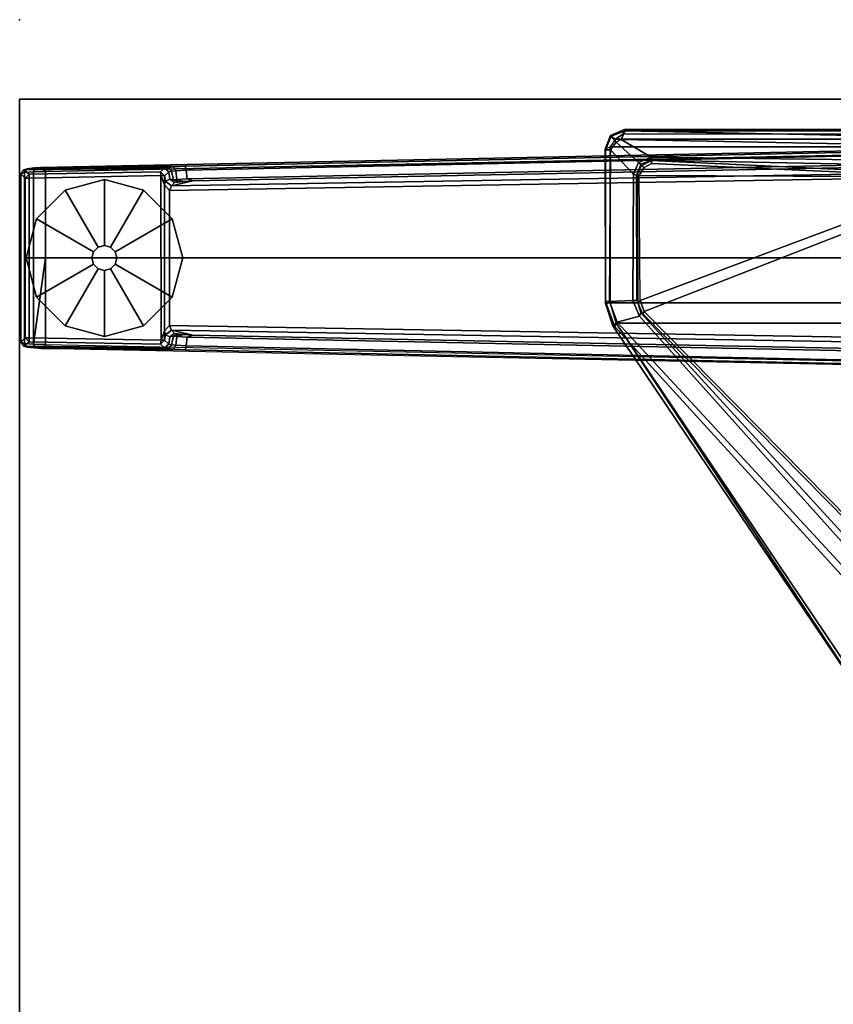
# Model space of a CAD drawing. Units: inches. Extents: x -126 to 109, y -83 to 94.
# Drawn here: x 6 to 16, y 62 to 74 of the extents above; entities that cross this region are included whole.
import ezdxf

# ---------------------------------------------------------------- set-up
doc = ezdxf.new("R2010")
doc.units = ezdxf.units.IN
doc.header["$MEASUREMENT"] = 0
for name, color, linetype in [('TABLE', 6, 'Continuous'), ('TABLE-FOOT', 6, 'Continuous'), ('TABLE-GLIDE', 6, 'Continuous'), ('TABLE-TOPEDGE', 6, 'Continuous'), ('TABLE-TOPLAM', 6, 'Continuous')]:
    doc.layers.add(name, color=color, linetype=linetype)

# ---------------------------------------------------------------- blocks, each defined once
blk = doc.blocks.new('PDU6ATS_3072LE_0T')
at = {"layer": 'TABLE'}
blk.add_point((0, -29.88), dxfattribs=at)
at = {"layer": 'TABLE-FOOT'}
for points in [[(1.443, -8.601, 28), (1.443, -22.276, 28), (1.505, -22.371, 28.002), (1.505, -8.506, 28.002)], [(1.601, -8.441, 28), (1.505, -8.506, 28.002), (1.505, -22.371, 28.002), (1.601, -22.436, 28)], [(1.601, -8.441, 28), (1.601, -22.436, 28), (3.568, -22.437, 28), (3.568, -8.439, 28)], [(3.826, -8.516, 27.998), (3.568, -8.439, 28), (3.568, -22.437, 28), (3.826, -22.36, 27.998)], [(3.826, -8.516, 27.998), (3.826, -22.36, 27.998), (8.388, -19.291, 27.998), (8.388, -11.585, 27.998)], [(1.443, -22.276, 28), (1.38, -22.25, 27.926), (1.38, -8.626, 27.926), (1.443, -8.601, 28)], [(1.38, -8.626, 27.926), (1.399, -8.628, 27.794), (1.399, -22.249, 27.794), (1.38, -22.25, 27.926)], [(1.399, -22.249, 27.794), (1.399, -8.628, 27.794), (1.493, -13.102, 27.117), (1.493, -17.74, 27.117)], [(1.51, -22.297, 27.719), (1.399, -22.249, 27.794), (1.493, -17.74, 27.117), (1.596, -17.752, 27.019)], [(1.637, -17.719, 1.649), (1.845, -27.794, 1.222), (1.864, -29.612, 1.353), (1.621, -17.761, 1.837)], [(1.895, -27.78, 1.179), (1.845, -27.794, 1.222), (1.637, -17.719, 1.649), (1.68, -17.755, 1.602)], [(1.83, -17.688, 1.531), (2.031, -27.697, 1.142), (2.005, -27.769, 1.17), (1.801, -17.745, 1.585)], [(1.83, -17.688, 1.531), (1.918, -17.694, 0.525), (2.092, -27.966, 0.525), (2.031, -27.697, 1.142)], [(2.092, -27.966, 0.525), (1.918, -17.694, 0.525), (1.977, -17.686, 0.456), (2.154, -27.992, 0.455)], [(2.154, -27.992, 0.455), (1.977, -17.686, 0.456), (4.029, -17.686, 0.456), (3.852, -27.992, 0.455)], [(4.088, -17.694, 0.525), (3.914, -27.966, 0.525), (3.852, -27.992, 0.455), (4.029, -17.686, 0.456)], [(3.975, -27.697, 1.142), (3.914, -27.966, 0.525), (4.088, -17.694, 0.525), (4.176, -17.688, 1.531)], [(3.975, -27.697, 1.142), (4.176, -17.688, 1.531), (4.205, -17.745, 1.585), (4.001, -27.769, 1.17)], [(4.326, -17.755, 1.602), (4.369, -17.719, 1.649), (4.161, -27.794, 1.222), (4.111, -27.78, 1.179)], [(4.161, -27.794, 1.222), (4.369, -17.719, 1.649), (4.385, -17.761, 1.837), (4.142, -29.612, 1.353)], [(1.782, -18.02, 27.042), (1.731, -21.922, 27.653), (1.51, -22.297, 27.719), (1.596, -17.752, 27.019)], [(1.621, -17.761, 1.837), (1.864, -29.612, 1.353), (1.914, -29.555, 1.409), (1.672, -17.778, 1.89)], [(3.003, -29.555, 1.409), (3, -18.937, 1.764), (1.672, -17.778, 1.89), (1.914, -29.555, 1.409)], [(1.68, -17.755, 1.602), (1.801, -17.745, 1.585), (2.005, -27.769, 1.17), (1.895, -27.78, 1.179)], [(4.334, -17.778, 1.89), (3, -18.937, 1.764), (3.003, -29.555, 1.409), (4.092, -29.555, 1.409)], [(4.111, -27.78, 1.179), (4.001, -27.769, 1.17), (4.205, -17.745, 1.585), (4.326, -17.755, 1.602)], [(4.334, -17.778, 1.89), (4.385, -17.761, 1.837), (4.142, -29.612, 1.353), (4.092, -29.555, 1.409)], [(1.847, -18.081, 27.101), (1.769, -21.917, 27.681), (1.731, -21.922, 27.653), (1.782, -18.02, 27.042)], [(1.953, -18.189, 27.719), (1.775, -21.916, 27.72), (1.769, -21.917, 27.681), (1.847, -18.081, 27.101)], [(1.964, -22.073, 27.751), (1.981, -18.193, 27.75), (2.046, -18.082, 27.752), (3.538, -22.06, 27.752)], [(2.046, -18.082, 27.752), (2.132, -18.047, 27.752), (3.678, -22.008, 27.752), (3.538, -22.06, 27.752)], [(3.678, -22.008, 27.752), (2.132, -18.047, 27.752), (6.702, -18.296, 27.752), (6.895, -18.837, 27.752)], [(1.812, -21.915, 27.752), (1.775, -21.916, 27.72), (1.953, -18.189, 27.719), (1.981, -18.193, 27.75)], [(1.812, -21.915, 27.752), (1.981, -18.193, 27.75), (1.964, -22.073, 27.751), (1.864, -22.011, 27.752)], [(3.696, -22.051, 27.663), (7.35, -18.708, 26.649), (7.47, -18.719, 26.565), (3.735, -22.068, 27.625)], [(3.696, -22.051, 27.663), (3.708, -22.026, 27.72), (6.919, -18.859, 27.73), (7.35, -18.708, 26.649)], [(7.818, -18.646, 26.51), (3.813, -22.351, 27.708), (3.735, -22.068, 27.625), (7.47, -18.719, 26.565)], [(3.862, -22.382, 27.781), (3.813, -22.351, 27.708), (7.818, -18.646, 26.51), (7.851, -18.743, 26.575)], [(6.919, -18.859, 27.73), (3.708, -22.026, 27.72), (3.678, -22.008, 27.752), (6.895, -18.837, 27.752)], [(8.414, -19.331, 27.89), (3.857, -22.404, 27.92), (3.862, -22.382, 27.781), (7.851, -18.743, 26.575)], [(3.826, -22.36, 27.998), (8.412, -19.328, 27.964), (8.402, -19.31, 27.986), (8.388, -19.291, 27.998)], [(8.412, -19.328, 27.964), (3.826, -22.36, 27.998), (3.857, -22.404, 27.92), (8.414, -19.331, 27.89)], [(1.801, -22.079, 27.678), (1.544, -22.36, 27.729), (1.51, -22.297, 27.719), (1.731, -21.922, 27.653)], [(1.769, -21.917, 27.681), (1.821, -22.052, 27.696), (1.801, -22.079, 27.678), (1.731, -21.922, 27.653)], [(1.769, -21.917, 27.681), (1.775, -21.916, 27.72), (1.841, -22.045, 27.741), (1.821, -22.052, 27.696)], [(1.841, -22.045, 27.741), (1.775, -21.916, 27.72), (1.812, -21.915, 27.752), (1.864, -22.011, 27.752)], [(1.64, -22.435, 27.746), (1.544, -22.36, 27.729), (1.801, -22.079, 27.678), (1.948, -22.145, 27.687)], [(1.801, -22.079, 27.678), (1.821, -22.052, 27.696), (1.961, -22.106, 27.708), (1.948, -22.145, 27.687)], [(1.841, -22.045, 27.741), (1.821, -22.052, 27.696), (1.961, -22.106, 27.708), (1.961, -22.093, 27.738)], [(1.964, -22.073, 27.751), (1.961, -22.093, 27.738), (1.841, -22.045, 27.741), (1.864, -22.011, 27.752)], [(3.562, -22.09, 27.733), (3.538, -22.06, 27.752), (1.964, -22.073, 27.751), (1.961, -22.093, 27.738)], [(3.678, -22.008, 27.752), (3.708, -22.026, 27.72), (3.562, -22.09, 27.733), (3.538, -22.06, 27.752)], [(3.562, -22.09, 27.733), (3.54, -22.102, 27.681), (3.696, -22.051, 27.663), (3.708, -22.026, 27.72)], [(3.54, -22.151, 27.652), (3.54, -22.102, 27.681), (3.696, -22.051, 27.663), (3.735, -22.068, 27.625)], [(3.551, -22.445, 27.739), (3.54, -22.151, 27.652), (3.735, -22.068, 27.625), (3.813, -22.351, 27.708)], [(3.54, -22.151, 27.652), (3.551, -22.445, 27.739), (1.64, -22.435, 27.746), (1.948, -22.145, 27.687)], [(1.961, -22.106, 27.708), (3.54, -22.102, 27.681), (3.54, -22.151, 27.652), (1.948, -22.145, 27.687)], [(1.961, -22.106, 27.708), (1.961, -22.093, 27.738), (3.562, -22.09, 27.733), (3.54, -22.102, 27.681)], [(1.38, -22.25, 27.926), (1.399, -22.249, 27.794), (1.468, -22.423, 27.818), (1.461, -22.432, 27.932)], [(1.461, -22.432, 27.932), (1.505, -22.371, 28.002), (1.443, -22.276, 28), (1.38, -22.25, 27.926)], [(1.544, -22.36, 27.729), (1.468, -22.423, 27.818), (1.399, -22.249, 27.794), (1.51, -22.297, 27.719)], [(1.601, -22.436, 28), (1.632, -22.499, 27.932), (1.461, -22.432, 27.932), (1.505, -22.371, 28.002)], [(1.468, -22.423, 27.818), (1.642, -22.497, 27.844), (1.632, -22.499, 27.932), (1.461, -22.432, 27.932)], [(1.642, -22.497, 27.844), (1.468, -22.423, 27.818), (1.544, -22.36, 27.729), (1.64, -22.435, 27.746)], [(3.568, -22.437, 28), (1.601, -22.436, 28), (1.632, -22.499, 27.932), (3.578, -22.498, 27.941)], [(3.552, -22.496, 27.831), (1.642, -22.497, 27.844), (1.64, -22.435, 27.746), (3.551, -22.445, 27.739)], [(3.862, -22.382, 27.781), (3.552, -22.496, 27.831), (3.551, -22.445, 27.739), (3.813, -22.351, 27.708)], [(3.578, -22.498, 27.941), (3.552, -22.496, 27.831), (3.862, -22.382, 27.781), (3.857, -22.404, 27.92)], [(3.857, -22.404, 27.92), (3.826, -22.36, 27.998), (3.568, -22.437, 28), (3.578, -22.498, 27.941)], [(3.578, -22.498, 27.941), (1.632, -22.499, 27.932), (1.642, -22.497, 27.844), (3.552, -22.496, 27.831)], [(1.895, -27.78, 1.179), (1.906, -27.912, 1.104), (1.854, -27.938, 1.142), (1.845, -27.794, 1.222)], [(1.906, -27.912, 1.104), (1.895, -27.78, 1.179), (2.005, -27.769, 1.17), (2.014, -27.9, 1.096)], [(2.039, -27.813, 1.099), (2.014, -27.9, 1.096), (2.005, -27.769, 1.17), (2.031, -27.697, 1.142)], [(2.039, -27.813, 1.099), (2.031, -27.697, 1.142), (2.092, -27.966, 0.525), (2.053, -27.927, 0.96)], [(3.975, -27.697, 1.142), (3.967, -27.813, 1.099), (3.953, -27.927, 0.96), (3.914, -27.966, 0.525)], [(3.975, -27.697, 1.142), (4.001, -27.769, 1.17), (3.992, -27.9, 1.096), (3.967, -27.813, 1.099)], [(4.111, -27.78, 1.179), (4.1, -27.912, 1.104), (3.992, -27.9, 1.096), (4.001, -27.769, 1.17)], [(4.1, -27.912, 1.104), (4.111, -27.78, 1.179), (4.161, -27.794, 1.222), (4.152, -27.938, 1.142)], [(1.854, -27.938, 1.142), (1.869, -29.692, 1.328), (1.864, -29.612, 1.353), (1.845, -27.794, 1.222)], [(1.91, -27.966, 1.041), (1.863, -28.003, 1.06), (1.854, -27.938, 1.142), (1.906, -27.912, 1.104)], [(1.906, -27.912, 1.104), (2.014, -27.9, 1.096), (2.019, -27.943, 1.044), (1.91, -27.966, 1.041)], [(2.053, -27.927, 0.96), (2.009, -27.988, 0.978), (2.019, -27.943, 1.044), (2.045, -27.888, 1.04)], [(2.045, -27.888, 1.04), (2.014, -27.9, 1.096), (2.039, -27.813, 1.099), (2.045, -27.888, 1.04)], [(2.014, -27.9, 1.096), (2.045, -27.888, 1.04), (2.019, -27.943, 1.044), (2.014, -27.9, 1.096)], [(2.039, -27.813, 1.099), (2.053, -27.927, 0.96), (2.045, -27.888, 1.04), (2.039, -27.813, 1.099)], [(3.967, -27.813, 1.099), (3.961, -27.888, 1.04), (3.953, -27.927, 0.96), (3.967, -27.813, 1.099)], [(3.961, -27.888, 1.04), (3.987, -27.943, 1.044), (3.998, -27.988, 0.978), (3.953, -27.927, 0.96)], [(3.961, -27.888, 1.04), (3.967, -27.813, 1.099), (3.992, -27.9, 1.096), (3.961, -27.888, 1.04)], [(3.961, -27.888, 1.04), (3.992, -27.9, 1.096), (3.992, -27.9, 1.096), (3.987, -27.943, 1.044)], [(4.096, -27.966, 1.041), (3.987, -27.943, 1.044), (3.992, -27.9, 1.096), (4.1, -27.912, 1.104)], [(4.1, -27.912, 1.104), (4.152, -27.938, 1.142), (4.143, -28.003, 1.06), (4.096, -27.966, 1.041)], [(4.161, -27.794, 1.222), (4.142, -29.612, 1.353), (4.137, -29.692, 1.328), (4.152, -27.938, 1.142)], [(1.854, -27.938, 1.142), (1.863, -28.003, 1.06), (1.878, -29.785, 1.226), (1.869, -29.692, 1.328)], [(1.91, -27.966, 1.041), (1.917, -28.001, 0.965), (1.872, -28.056, 0.956), (1.863, -28.003, 1.06)], [(1.872, -28.056, 0.956), (1.893, -29.828, 1.075), (1.878, -29.785, 1.226), (1.863, -28.003, 1.06)], [(1.969, -28.053, 0.44), (1.918, -28.105, 0.44), (1.872, -28.056, 0.956), (1.917, -28.001, 0.965)], [(1.917, -28.001, 0.965), (1.91, -27.966, 1.041), (2.019, -27.943, 1.044), (2.009, -27.988, 0.978)], [(1.917, -28.001, 0.965), (2.009, -27.988, 0.978), (2.036, -28.042, 0.525), (1.969, -28.053, 0.44)], [(2.053, -27.927, 0.96), (2.092, -27.966, 0.525), (2.036, -28.042, 0.525), (2.009, -27.988, 0.978)], [(2.092, -27.966, 0.525), (2.154, -27.992, 0.455), (2.083, -28.054, 0.433), (2.036, -28.042, 0.525)], [(2.154, -27.992, 0.455), (3.852, -27.992, 0.455), (3.923, -28.054, 0.433), (2.083, -28.054, 0.433)], [(3.97, -28.042, 0.525), (3.923, -28.054, 0.433), (3.852, -27.992, 0.455), (3.914, -27.966, 0.525)], [(3.914, -27.966, 0.525), (3.953, -27.927, 0.96), (3.998, -27.988, 0.978), (3.97, -28.042, 0.525)], [(4.037, -28.053, 0.44), (3.97, -28.042, 0.525), (3.998, -27.988, 0.978), (4.089, -28.001, 0.965)], [(4.096, -27.966, 1.041), (4.089, -28.001, 0.965), (3.998, -27.988, 0.978), (3.987, -27.943, 1.044)], [(4.089, -28.001, 0.965), (4.134, -28.056, 0.956), (4.088, -28.105, 0.44), (4.037, -28.053, 0.44)], [(4.089, -28.001, 0.965), (4.096, -27.966, 1.041), (4.143, -28.003, 1.06), (4.134, -28.056, 0.956)], [(4.143, -28.003, 1.06), (4.128, -29.785, 1.226), (4.113, -29.828, 1.075), (4.134, -28.056, 0.956)], [(4.143, -28.003, 1.06), (4.152, -27.938, 1.142), (4.137, -29.692, 1.328), (4.128, -29.785, 1.226)], [(1.872, -28.056, 0.956), (1.918, -28.105, 0.44), (1.946, -29.761, 0.44), (1.893, -29.828, 1.075)], [(1.964, -28.099, 0.394), (1.918, -28.105, 0.44), (1.969, -28.053, 0.44), (1.964, -28.099, 0.394)], [(1.946, -29.761, 0.44), (1.918, -28.105, 0.44), (1.964, -28.099, 0.394), (1.997, -29.76, 0.394)], [(1.964, -28.099, 0.394), (1.969, -28.053, 0.44), (2.083, -28.054, 0.433)], [(1.964, -28.099, 0.394), (2.083, -28.054, 0.433), (3.923, -28.054, 0.433), (4.039, -28.095, 0.394)], [(1.997, -29.76, 0.394), (1.964, -28.099, 0.394), (4.039, -28.095, 0.394), (4.009, -29.76, 0.394)], [(1.969, -28.053, 0.44), (2.036, -28.042, 0.525), (2.083, -28.054, 0.433)], [(3.97, -28.042, 0.525), (4.037, -28.053, 0.44), (3.923, -28.054, 0.433)], [(4.039, -28.095, 0.394), (3.923, -28.054, 0.433), (4.037, -28.053, 0.44), (4.039, -28.095, 0.394)], [(4.088, -28.105, 0.44), (4.06, -29.761, 0.44), (4.009, -29.76, 0.394), (4.039, -28.095, 0.394)], [(4.039, -28.095, 0.394), (4.037, -28.053, 0.44), (4.088, -28.105, 0.44), (4.039, -28.095, 0.394)], [(4.088, -28.105, 0.44), (4.134, -28.056, 0.956), (4.113, -29.828, 1.075), (4.06, -29.761, 0.44)], [(1.869, -29.692, 1.328), (1.919, -29.705, 1.36), (1.914, -29.555, 1.409), (1.864, -29.612, 1.353)], [(1.914, -29.555, 1.409), (3.003, -29.555, 1.409), (4.092, -29.555, 1.409)], [(1.914, -29.555, 1.409), (1.919, -29.705, 1.36), (4.087, -29.705, 1.36), (3.003, -29.555, 1.409)], [(4.092, -29.555, 1.409), (3.003, -29.555, 1.409), (4.087, -29.705, 1.36)], [(4.142, -29.612, 1.353), (4.092, -29.555, 1.409), (4.087, -29.705, 1.36), (4.137, -29.692, 1.328)], [(1.869, -29.692, 1.328), (1.878, -29.785, 1.226), (1.925, -29.817, 1.258), (1.919, -29.705, 1.36)], [(1.893, -29.828, 1.075), (1.946, -29.761, 0.44), (1.997, -29.811, 0.44), (1.943, -29.866, 1.073)], [(1.925, -29.817, 1.258), (4.081, -29.817, 1.258), (4.087, -29.705, 1.36), (1.919, -29.705, 1.36)], [(1.997, -29.76, 0.394), (1.997, -29.811, 0.44), (1.946, -29.761, 0.44), (1.997, -29.76, 0.394)], [(1.997, -29.811, 0.44), (1.997, -29.76, 0.394), (4.009, -29.76, 0.394), (4.009, -29.811, 0.44)], [(4.009, -29.811, 0.44), (4.009, -29.76, 0.394), (4.009, -29.76, 0.394), (4.06, -29.761, 0.44)], [(4.06, -29.761, 0.44), (4.113, -29.828, 1.075), (4.064, -29.866, 1.073), (4.009, -29.811, 0.44)], [(4.128, -29.785, 1.226), (4.137, -29.692, 1.328), (4.087, -29.705, 1.36), (4.081, -29.817, 1.258)], [(1.893, -29.828, 1.075), (1.943, -29.866, 1.073), (1.925, -29.817, 1.258), (1.878, -29.785, 1.226)], [(1.925, -29.817, 1.258), (1.943, -29.866, 1.073), (4.064, -29.866, 1.073), (4.081, -29.817, 1.258)], [(1.997, -29.811, 0.44), (4.009, -29.811, 0.44), (4.064, -29.866, 1.073), (1.943, -29.866, 1.073)], [(4.128, -29.785, 1.226), (4.081, -29.817, 1.258), (4.064, -29.866, 1.073), (4.113, -29.828, 1.075)]]:
    blk.add_3dface(points, dxfattribs=at)
at = {"layer": 'TABLE-GLIDE'}
for points, invisible_edges in [([(3.003, -27.823, 0), (2.015, -28.812, 0), (2.147, -28.318, 0), (2.509, -27.956, 0)], 1), ([(3.003, -27.823, 0), (3.498, -27.956, 0), (2.147, -29.306, 0), (2.015, -28.812, 0)], 10), ([(3.859, -28.318, 0), (2.509, -29.668, 0), (2.147, -29.306, 0), (3.498, -27.956, 0)], 5), ([(3.859, -28.318, 0), (3.992, -28.812, 0), (3.003, -29.8, 0), (2.509, -29.668, 0)], 10), ([(3.859, -29.306, 0), (3.498, -29.668, 0), (3.003, -29.8, 0), (3.992, -28.812, 0)], 4)]:
    blk.add_3dface(points, dxfattribs=dict(at, invisible_edges=invisible_edges))
for points in [[(2.509, -27.956, 0.197), (3.003, -27.824, 0.197), (3.003, -27.823, 0), (2.509, -27.956, 0)], [(2.924, -28.676, 0.332), (3.003, -28.655, 0.332), (3.003, -27.824, 0.197), (2.509, -27.956, 0.197)], [(3.003, -27.824, 0.197), (3.497, -27.956, 0.197), (3.498, -27.956, 0), (3.003, -27.823, 0)], [(3.003, -28.655, 0.332), (3.082, -28.676, 0.332), (3.497, -27.956, 0.197), (3.003, -27.824, 0.197)], [(2.867, -28.733, 0.332), (2.924, -28.676, 0.332), (2.509, -27.956, 0.197), (2.147, -28.318, 0.197)], [(2.147, -28.318, 0.197), (2.509, -27.956, 0.197), (2.509, -27.956, 0), (2.147, -28.318, 0)], [(3.082, -28.676, 0.332), (3.139, -28.733, 0.332), (3.859, -28.318, 0.197), (3.497, -27.956, 0.197)], [(3.497, -27.956, 0.197), (3.859, -28.318, 0.197), (3.859, -28.318, 0), (3.498, -27.956, 0)], [(2.846, -28.812, 0.332), (2.867, -28.733, 0.332), (2.147, -28.318, 0.197), (2.015, -28.812, 0.197)], [(2.015, -28.812, 0.197), (2.147, -28.318, 0.197), (2.147, -28.318, 0), (2.015, -28.812, 0)], [(3.139, -28.733, 0.332), (3.16, -28.812, 0.332), (3.991, -28.812, 0.197), (3.859, -28.318, 0.197)], [(3.859, -28.318, 0.197), (3.991, -28.812, 0.197), (3.992, -28.812, 0), (3.859, -28.318, 0)], [(2.924, -28.675, 0.902), (3.003, -28.654, 0.902), (3.003, -28.655, 0.332), (2.924, -28.676, 0.332)], [(3.003, -28.654, 0.902), (3.082, -28.675, 0.902), (3.082, -28.676, 0.332), (3.003, -28.655, 0.332)], [(2.845, -28.812, 0.902), (2.866, -28.733, 0.902), (2.867, -28.733, 0.332), (2.846, -28.812, 0.332)], [(2.866, -28.733, 0.902), (2.924, -28.675, 0.902), (2.924, -28.676, 0.332), (2.867, -28.733, 0.332)], [(3.082, -28.675, 0.902), (3.14, -28.733, 0.902), (3.139, -28.733, 0.332), (3.082, -28.676, 0.332)], [(3.14, -28.733, 0.902), (3.161, -28.812, 0.902), (3.16, -28.812, 0.332), (3.139, -28.733, 0.332)], [(2.867, -28.891, 0.332), (2.846, -28.812, 0.332), (2.015, -28.812, 0.197), (2.147, -29.306, 0.197)], [(2.147, -29.306, 0.197), (2.015, -28.812, 0.197), (2.015, -28.812, 0), (2.147, -29.306, 0)], [(2.924, -28.948, 0.332), (2.867, -28.891, 0.332), (2.147, -29.306, 0.197), (2.509, -29.667, 0.197)], [(2.866, -28.891, 0.902), (2.845, -28.812, 0.902), (2.846, -28.812, 0.332), (2.867, -28.891, 0.332)], [(2.924, -28.949, 0.902), (2.866, -28.891, 0.902), (2.867, -28.891, 0.332), (2.924, -28.948, 0.332)], [(3.14, -28.891, 0.902), (3.082, -28.949, 0.902), (3.082, -28.948, 0.332), (3.139, -28.891, 0.332)], [(3.139, -28.891, 0.332), (3.082, -28.948, 0.332), (3.497, -29.667, 0.197), (3.859, -29.306, 0.197)], [(3.161, -28.812, 0.902), (3.14, -28.891, 0.902), (3.139, -28.891, 0.332), (3.16, -28.812, 0.332)], [(3.16, -28.812, 0.332), (3.139, -28.891, 0.332), (3.859, -29.306, 0.197), (3.991, -28.812, 0.197)], [(3.991, -28.812, 0.197), (3.859, -29.306, 0.197), (3.859, -29.306, 0), (3.992, -28.812, 0)], [(3.003, -28.969, 0.332), (2.924, -28.948, 0.332), (2.509, -29.667, 0.197), (3.003, -29.8, 0.197)], [(3.003, -28.97, 0.902), (2.924, -28.949, 0.902), (2.924, -28.948, 0.332), (3.003, -28.969, 0.332)], [(3.082, -28.949, 0.902), (3.003, -28.97, 0.902), (3.003, -28.969, 0.332), (3.082, -28.948, 0.332)], [(3.082, -28.948, 0.332), (3.003, -28.969, 0.332), (3.003, -29.8, 0.197), (3.497, -29.667, 0.197)], [(2.509, -29.667, 0.197), (2.147, -29.306, 0.197), (2.147, -29.306, 0), (2.509, -29.668, 0)], [(3.859, -29.306, 0.197), (3.497, -29.667, 0.197), (3.498, -29.668, 0), (3.859, -29.306, 0)], [(3.003, -29.8, 0.197), (2.509, -29.667, 0.197), (2.509, -29.668, 0), (3.003, -29.8, 0)], [(3.497, -29.667, 0.197), (3.003, -29.8, 0.197), (3.003, -29.8, 0), (3.498, -29.668, 0)]]:
    blk.add_3dface(points, dxfattribs=at)
at = {"layer": 'TABLE-TOPEDGE', "invisible_edges": 2}
blk.add_3dface([(1, -1, 28), (1, -29.88, 28), (1, -29.88, 29.176), (1, -1, 29.176)], dxfattribs=at)
at = {"layer": 'TABLE-TOPEDGE'}
blk.add_3dface([(1, -29.88, 28), (70.88, -29.88, 28), (70.88, -29.88, 29.176), (1, -29.88, 29.176)], dxfattribs=at)
at = {"layer": 'TABLE-TOPLAM'}
for points in [[(1, -29.88, 28), (1, -1, 28), (70.88, -1, 28), (70.88, -29.88, 28)], [(70.88, -1, 29.176), (1, -1, 29.176), (1, -29.88, 29.176), (70.88, -29.88, 29.176)]]:
    blk.add_3dface(points, dxfattribs=at)

msp = doc.modelspace()

# ---------------------------------------------------------------- block references
at = {"ltscale": 10, "rotation": 270}
msp.add_blockref('PDU6ATS_3072LE_0T', (36.003, 74.425), dxfattribs=at)

doc.saveas('drawing.dxf')
